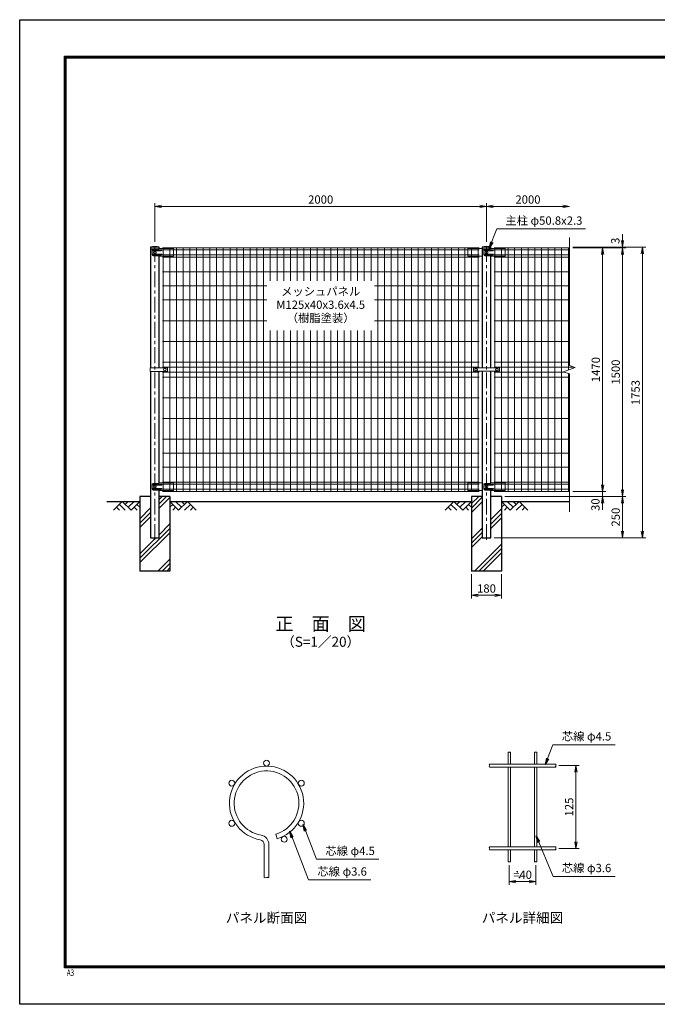
# Model space of a CAD drawing. Units: millimetres. Extents: x 0 to 8400, y 0 to 5940.
# Drawn here: x 0 to 3845, y 0 to 5940 of the extents above; entities that cross this region are included whole.
import ezdxf
from ezdxf.enums import TextEntityAlignment as Align

# ---------------------------------------------------------------- set-up
doc = ezdxf.new("R2010")
doc.units = ezdxf.units.MM
doc.header["$LTSCALE"] = 3
doc.header["$MEASUREMENT"] = 0
doc.header["$PDMODE"] = 35
doc.linetypes.add('CENTER', pattern=[50.8, 31.75, -6.35, 6.35, -6.35])
for name, color, linetype in [('D-BGD', 7, 'Continuous'), ('D-STR1', 1, 'Continuous'), ('D-STR4', 7, 'Continuous'), ('D-TTL', 2, 'Continuous'), ('D-TTL-TXT', 7, 'Continuous')]:
    doc.layers.add(name, color=color, linetype=linetype)
for name, color, linetype, lineweight in [('D-BMK', 2, 'CENTER', 13), ('D-DCR-HCH', 7, 'Continuous', 13), ('D-STR-DIM', 7, 'Continuous', 13), ('D-STR-TXT', 7, 'Continuous', 13), ('D-STR2', 7, 'Continuous', 13), ('D-STR3', 3, 'Continuous', 13)]:
    doc.layers.add(name, color=color, linetype=linetype, lineweight=lineweight)
doc.styles.add('ROMANSE', font='Romans.shx', dxfattribs={"width": 0.7, "bigfont": 'EXTFONT.SHX'})
doc.styles.add('ゴシック', font='txt')
doc.dimstyles.new('STYLE', dxfattribs={"dimscale": 20, "dimtxt": 2.5, "dimasz": 2, "dimexe": 1, "dimexo": 1, "dimgap": 0.8, "dimtad": 1, "dimdsep": 46, "dimtxsty": 'ゴシック', "dimblk": 'OPEN', "dimcen": 1e-08, "dimclrd": 256, "dimclre": 256, "dimclrt": 256, "dimadec": 0, "dimazin": 2, "dimtfac": 1, "dimtmove": 2, "dimatfit": 3, "dimldrblk": 'OPEN', "dimfxl": 0, "dimtolj": 1, "dimtzin": 0, "dimlwd": -1, "dimlwe": -1, "dimarcsym": 0})
pattern_1 = [(45, (-8328.27, 9945.47), (-106.066, 106.066), []), (45, (-8341.53, 9958.73), (-106.066, 106.066), []), (45, (-8354.79, 9971.99), (-106.066, 106.066), [])]

# ---------------------------------------------------------------- blocks, each defined once
blk = doc.blocks.new('_Open')
at = {"color": 0, "linetype": 'ByBlock', "lineweight": -2}
for p, q in [((-1, 0.17), (0, 0)), ((-1, -0.17), (0, 0)), ((0, 0), (-1, 0))]:
    blk.add_line(p, q, dxfattribs=at)
blk = doc.blocks.new('*D1')
at = {"layer": 'D-STR-DIM'}
for p, q in [((2725, 2594), (2725, 2447.3)), ((2905, 2594), (2905, 2447.3)), ((2765, 2467.3), (2865, 2467.3))]:
    blk.add_line(p, q, dxfattribs=at)
at = {"layer": 'Defpoints', "color": 0}
for p in [(2725, 2614), (2905, 2614), (2905, 2467.3)]:
    blk.add_point(p, dxfattribs=at)
at = {"layer": 'D-STR-DIM', "xscale": 40, "yscale": 40, "zscale": 40, "rotation": 180}
blk.add_blockref('_Open', (2725, 2467.3), dxfattribs=at)
at = {"layer": 'D-STR-DIM', "xscale": 40, "yscale": 40, "zscale": 40}
blk.add_blockref('_Open', (2905, 2467.3), dxfattribs=at)
at = {"layer": 'D-STR-DIM', "insert": (2815, 2508.3), "char_height": 50, "attachment_point": 5, "style": 'ゴシック'}
blk.add_mtext('\\A1;180', dxfattribs=at)
blk = doc.blocks.new('*D5')
at = {"layer": 'D-STR-DIM'}
for p, q in [((815, 4599), (815, 4834)), ((855, 4814), (2775, 4814)), ((2815, 4599), (2815, 4834))]:
    blk.add_line(p, q, dxfattribs=at)
at = {"layer": 'Defpoints', "color": 0}
for p in [(2815, 4814), (815, 4579), (2815, 4579)]:
    blk.add_point(p, dxfattribs=at)
at = {"layer": 'D-STR-DIM', "xscale": 40, "yscale": 40, "zscale": 40, "rotation": 180}
blk.add_blockref('_Open', (815, 4814), dxfattribs=at)
at = {"layer": 'D-STR-DIM', "xscale": 40, "yscale": 40, "zscale": 40}
blk.add_blockref('_Open', (2815, 4814), dxfattribs=at)
at = {"layer": 'D-STR-DIM', "insert": (1815, 4855), "char_height": 50, "attachment_point": 5, "style": 'ゴシック'}
blk.add_mtext('\\A1;2000', dxfattribs=at)
blk = doc.blocks.new('*D6')
at = {"layer": 'D-STR-DIM'}
for p, q in [((2815, 4599), (2815, 4834)), ((2855, 4814), (3275, 4814))]:
    blk.add_line(p, q, dxfattribs=at)
at = {"layer": 'Defpoints', "color": 0}
for p in [(3315, 4814), (2815, 4579), (3315, 4627)]:
    blk.add_point(p, dxfattribs=at)
at = {"layer": 'D-STR-DIM', "xscale": 40, "yscale": 40, "zscale": 40, "rotation": 180}
blk.add_blockref('_Open', (2815, 4814), dxfattribs=at)
at = {"layer": 'D-STR-DIM', "xscale": 40, "yscale": 40, "zscale": 40}
blk.add_blockref('_Open', (3315, 4814), dxfattribs=at)
at = {"layer": 'D-STR-DIM', "insert": (3065, 4855), "char_height": 50, "attachment_point": 5, "style": 'ゴシック'}
blk.add_mtext('\\A1;2000', dxfattribs=at)
blk = doc.blocks.new('*D7')
at = {"layer": 'D-STR-DIM'}
for p, q in [((3515, 3134), (3515, 3174)), ((3335, 3094), (3535, 3094)), ((3515, 3064), (3515, 3094)), ((2925, 3064), (3535, 3064)), ((3515, 3024), (3515, 2984))]:
    blk.add_line(p, q, dxfattribs=at)
at = {"layer": 'Defpoints', "color": 0}
for p in [(3315, 3094), (3515, 3094), (2905, 3064)]:
    blk.add_point(p, dxfattribs=at)
at = {"layer": 'D-STR-DIM', "xscale": 40, "yscale": 40, "zscale": 40}
for p, rotation in [((3515, 3094), 270), ((3515, 3064), 90)]:
    blk.add_blockref('_Open', p, dxfattribs=dict(at, rotation=rotation))
at = {"layer": 'D-STR-DIM', "insert": (3471.9, 3014.1), "char_height": 50, "attachment_point": 5, "rotation": 90, "style": 'ゴシック'}
blk.add_mtext('\\A1;30', dxfattribs=at)
blk = doc.blocks.new('*D8')
at = {"layer": 'D-STR-DIM'}
for p, q in [((3335, 4564), (3535, 4564)), ((3515, 3134), (3515, 4524)), ((3335, 3094), (3535, 3094))]:
    blk.add_line(p, q, dxfattribs=at)
at = {"layer": 'Defpoints', "color": 0}
for p in [(3315, 4564), (3515, 4564), (3315, 3094)]:
    blk.add_point(p, dxfattribs=at)
at = {"layer": 'D-STR-DIM', "xscale": 40, "yscale": 40, "zscale": 40}
for p, rotation in [((3515, 4564), 90), ((3515, 3094), 270)]:
    blk.add_blockref('_Open', p, dxfattribs=dict(at, rotation=rotation))
at = {"layer": 'D-STR-DIM', "insert": (3474, 3829), "char_height": 50, "attachment_point": 5, "rotation": 90, "style": 'ゴシック'}
blk.add_mtext('\\A1;1470', dxfattribs=at)
blk = doc.blocks.new('*D9')
at = {"layer": 'D-STR-DIM'}
for p, q in [((3335, 4564), (3655, 4564)), ((3635, 3104), (3635, 4524)), ((2925, 3064), (3655, 3064))]:
    blk.add_line(p, q, dxfattribs=at)
at = {"layer": 'Defpoints', "color": 0}
for p in [(3315, 4564), (3635, 4564), (2905, 3064)]:
    blk.add_point(p, dxfattribs=at)
at = {"layer": 'D-STR-DIM', "xscale": 40, "yscale": 40, "zscale": 40}
for p, rotation in [((3635, 4564), 90), ((3635, 3064), 270)]:
    blk.add_blockref('_Open', p, dxfattribs=dict(at, rotation=rotation))
at = {"layer": 'D-STR-DIM', "insert": (3594, 3814), "char_height": 50, "attachment_point": 5, "rotation": 90, "style": 'ゴシック'}
blk.add_mtext('\\A1;1500', dxfattribs=at)
blk = doc.blocks.new('*D4')
at = {"layer": 'D-STR-DIM'}
for p, q in [((3335, 4567), (3775, 4567)), ((3755, 2854), (3755, 4527)), ((2860.4, 2814), (3775, 2814))]:
    blk.add_line(p, q, dxfattribs=at)
at = {"layer": 'Defpoints', "color": 0}
for p in [(3315, 4567), (3755, 4567), (2840.4, 2814)]:
    blk.add_point(p, dxfattribs=at)
at = {"layer": 'D-STR-DIM', "xscale": 40, "yscale": 40, "zscale": 40}
for p, rotation in [((3755, 4567), 90), ((3755, 2814), 270)]:
    blk.add_blockref('_Open', p, dxfattribs=dict(at, rotation=rotation))
at = {"layer": 'D-STR-DIM', "insert": (3714, 3690.5), "char_height": 50, "attachment_point": 5, "rotation": 90, "style": 'ゴシック'}
blk.add_mtext('\\A1;1753', dxfattribs=at)
blk = doc.blocks.new('*D10')
at = {"layer": 'D-STR-DIM'}
for p, q in [((3635, 4607), (3635, 4647)), ((3335, 4567), (3655, 4567)), ((3335, 4564), (3655, 4564)), ((3635, 4564), (3635, 4567)), ((3635, 4524), (3635, 4484))]:
    blk.add_line(p, q, dxfattribs=at)
at = {"layer": 'Defpoints', "color": 0}
for p in [(3315, 4567), (3315, 4564), (3635, 4567)]:
    blk.add_point(p, dxfattribs=at)
at = {"layer": 'D-STR-DIM', "xscale": 40, "yscale": 40, "zscale": 40}
for p, rotation in [((3635, 4567), 270), ((3635, 4564), 90)]:
    blk.add_blockref('_Open', p, dxfattribs=dict(at, rotation=rotation))
at = {"layer": 'D-STR-DIM', "insert": (3592.1, 4606), "char_height": 50, "attachment_point": 5, "rotation": 90, "style": 'ゴシック'}
blk.add_mtext('\\A1;3', dxfattribs=at)
blk = doc.blocks.new('*D11')
at = {"layer": 'D-STR-DIM'}
for p, q in [((2925, 3064), (3655, 3064)), ((3635, 3024), (3635, 2854)), ((2860.4, 2814), (3655, 2814))]:
    blk.add_line(p, q, dxfattribs=at)
at = {"layer": 'Defpoints', "color": 0}
for p in [(2905, 3064), (2840.4, 2814), (3635, 2814)]:
    blk.add_point(p, dxfattribs=at)
at = {"layer": 'D-STR-DIM', "xscale": 40, "yscale": 40, "zscale": 40}
for p, rotation in [((3635, 3064), 90), ((3635, 2814), 270)]:
    blk.add_blockref('_Open', p, dxfattribs=dict(at, rotation=rotation))
at = {"layer": 'D-STR-DIM', "insert": (3594, 2939), "char_height": 50, "attachment_point": 5, "rotation": 90, "style": 'ゴシック'}
blk.add_mtext('\\A1;250', dxfattribs=at)
blk = doc.blocks.new('*D12')
at = {"layer": 'D-STR-DIM'}
for p, q in [((2952.1, 840.3), (2952.1, 720.6)), ((3112.1, 840.3), (3112.1, 720.6)), ((2992.1, 740.6), (3072.1, 740.6))]:
    blk.add_line(p, q, dxfattribs=at)
at = {"layer": 'Defpoints', "color": 0}
for p in [(2952.1, 860.3), (3112.1, 860.3), (3112.1, 740.6)]:
    blk.add_point(p, dxfattribs=at)
at = {"layer": 'D-STR-DIM', "xscale": 40, "yscale": 40, "zscale": 40, "rotation": 180}
blk.add_blockref('_Open', (2952.1, 740.6), dxfattribs=at)
at = {"layer": 'D-STR-DIM', "xscale": 40, "yscale": 40, "zscale": 40}
blk.add_blockref('_Open', (3112.1, 740.6), dxfattribs=at)
at = {"layer": 'D-STR-DIM', "insert": (3032.1, 781.6), "char_height": 50, "attachment_point": 5, "style": 'ゴシック'}
blk.add_mtext('\\A1;=40', dxfattribs=at)
blk = doc.blocks.new('*D13')
at = {"layer": 'D-STR-DIM'}
for p, q in [((3252.1, 1440.3), (3374.2, 1440.3)), ((3354.2, 980.3), (3354.2, 1400.3)), ((3252.1, 940.3), (3374.2, 940.3))]:
    blk.add_line(p, q, dxfattribs=at)
at = {"layer": 'Defpoints', "color": 0}
for p in [(3232.1, 1440.3), (3354.2, 1440.3), (3232.1, 940.3)]:
    blk.add_point(p, dxfattribs=at)
at = {"layer": 'D-STR-DIM', "xscale": 40, "yscale": 40, "zscale": 40}
for p, rotation in [((3354.2, 1440.3), 90), ((3354.2, 940.3), 270)]:
    blk.add_blockref('_Open', p, dxfattribs=dict(at, rotation=rotation))
at = {"layer": 'D-STR-DIM', "insert": (3313.2, 1190.3), "char_height": 50, "attachment_point": 5, "rotation": 90, "style": 'ゴシック'}
blk.add_mtext('\\A1;125', dxfattribs=at)

msp = doc.modelspace()

# ---------------------------------------------------------------- hatches: boundary and pattern name
at = {"layer": 'D-DCR-HCH'}
h = msp.add_hatch(dxfattribs=at)
h.set_pattern_fill('PLAST', color=256, scale=600, angle=45)
h.set_pattern_definition(pattern_1)
h.paths.add_polyline_path([(905.025, 3063.98), (840.425, 3063.98), (840.425, 2813.98), (789.625, 2813.98), (789.625, 3063.98), (725.025, 3063.98), (725.025, 2613.98), (905.025, 2613.98)])
h = msp.add_hatch(dxfattribs=at)
h.set_pattern_fill('PLAST', color=256, scale=600, angle=45)
h.set_pattern_definition(pattern_1)
h.paths.add_polyline_path([(2905.025, 3063.98), (2840.425, 3063.98), (2840.425, 2813.98), (2789.625, 2813.98), (2789.625, 3063.98), (2725.025, 3063.98), (2725.025, 2613.98), (2905.025, 2613.98)])

# ---------------------------------------------------------------- linework, layer by layer
at = {"layer": 'D-BGD'}
for p, q in [((525.025, 3033.98), (725.025, 3033.98)), ((905.025, 3033.98), (2725.025, 3033.98)), ((2905.025, 3033.98), (3315.025, 3033.98))]:
    msp.add_line(p, q, dxfattribs=at)
at = {"layer": 'D-BMK'}
for p, q in [((815.025, 2801.98), (815.025, 4578.98)), ((2815.025, 2801.98), (2815.025, 4578.98))]:
    msp.add_line(p, q, dxfattribs=at)
at = {"layer": 'D-DCR-HCH'}
for p, q in [((618.601, 3033.98), (565.389, 2980.768)), ((618.601, 3033.98), (671.813, 2980.768)), ((636.339, 3016.242), (654.076, 3033.98)), ((654.076, 2998.505), (689.551, 3033.98)), ((671.813, 2980.768), (725.025, 3033.98)), ((958.238, 2980.768), (905.025, 3033.98)), ((975.975, 2998.505), (940.5, 3033.98)), ((1011.45, 3033.98), (958.238, 2980.768)), ((993.805, 3016.15), (975.975, 3033.98)), ((1011.45, 3033.98), (1064.662, 2980.768)), ((2618.601, 3033.98), (2565.389, 2980.768)), ((2618.601, 3033.98), (2671.813, 2980.768)), ((2636.339, 3016.242), (2654.076, 3033.98)), ((2654.076, 2998.505), (2689.551, 3033.98)), ((2671.813, 2980.768), (2725.025, 3033.98)), ((2958.238, 2980.768), (2905.025, 3033.98)), ((2975.975, 2998.505), (2940.5, 3033.98)), ((3011.45, 3033.98), (2958.238, 2980.768)), ((2993.805, 3016.15), (2975.975, 3033.98)), ((3011.45, 3033.98), (3064.662, 2980.768)), ((583.127, 2998.505), (600.945, 2980.768)), ((600.864, 3016.242), (636.502, 2980.768)), ((689.551, 2998.505), (707.37, 2980.768)), ((707.288, 3016.242), (725.025, 2998.586)), ((922.763, 3016.242), (905.025, 2998.586)), ((940.5, 2998.505), (922.681, 2980.768)), ((1029.187, 3016.242), (993.549, 2980.768)), ((1046.924, 2998.505), (1029.105, 2980.768)), ((2583.127, 2998.505), (2600.945, 2980.768)), ((2600.864, 3016.242), (2636.502, 2980.768)), ((2689.551, 2998.505), (2707.37, 2980.768)), ((2707.288, 3016.242), (2725.025, 2998.586)), ((2922.763, 3016.242), (2905.025, 2998.586)), ((2940.5, 2998.505), (2922.681, 2980.768)), ((3029.187, 3016.242), (2993.549, 2980.768)), ((3046.924, 2998.505), (3029.105, 2980.768))]:
    msp.add_line(p, q, dxfattribs=at)
at = {"layer": 'D-STR-DIM'}
for p, q in [((3315.025, 3854.632), (3315.025, 4626.98)), ((3279.787, 3816.154), (3350.264, 3841.806)), ((3315.025, 3803.328), (3279.787, 3816.154)), ((3350.264, 3841.806), (3315.025, 3854.632)), ((3315.025, 2970.98), (3315.025, 3803.328))]:
    msp.add_line(p, q, dxfattribs=at)
for centre, radius, start, end in [((2948.513, 1516.668), 5.107, 45.1814591, 134.8185409), ((2955.713, 1516.668), 5.107, 45.1814591, 134.8185409), ((2955.713, 1523.914), 5.107, 225.1814591, 314.8185409), ((3108.513, 1516.668), 5.107, 45.1814591, 134.8185409), ((3115.713, 1516.668), 5.107, 45.1814591, 134.8185409), ((3115.713, 1523.914), 5.107, 225.1814591, 314.8185409), ((2836.642, 1444.791), 6.384, 135.1814591, 224.8185409), ((2836.642, 1435.791), 6.384, 135.1814591, 224.8185409), ((2827.585, 1444.791), 6.384, 315.1814591, 44.8185409), ((3236.642, 1435.791), 6.384, 135.1814591, 224.8185409), ((3227.585, 1444.791), 6.384, 315.1814591, 44.8185409), ((3227.585, 1435.791), 6.384, 315.1814591, 44.8185409), ((2836.642, 944.791), 6.384, 135.1814591, 224.8185409), ((2836.642, 935.791), 6.384, 135.1814591, 224.8185409), ((2827.585, 944.791), 6.384, 315.1814591, 44.8185409), ((3236.642, 935.791), 6.384, 135.1814591, 224.8185409), ((3227.585, 944.791), 6.384, 315.1814591, 44.8185409), ((3227.585, 935.791), 6.384, 315.1814591, 44.8185409), ((2948.513, 856.668), 5.107, 45.1814591, 134.8185409), ((2948.513, 863.914), 5.107, 225.1814591, 314.8185409), ((2955.713, 863.914), 5.107, 225.1814591, 314.8185409), ((3108.513, 856.668), 5.107, 45.1814591, 134.8185409), ((3108.513, 863.914), 5.107, 225.1814591, 314.8185409), ((3115.713, 863.914), 5.107, 225.1814591, 314.8185409), ((1481.298, 774.426), 11.997, 233.1202734, 306.8797266), ((1495.698, 755.233), 11.997, 53.1202734, 126.8797266), ((1495.698, 774.426), 11.997, 233.1202734, 306.8797266)]:
    msp.add_arc(centre, radius, start, end, dxfattribs=at)
at = {"layer": 'D-STR1'}
for p, q in [((841.625, 4566.98), (788.425, 4566.98)), ((788.425, 4566.98), (788.425, 4555.98)), ((834.382, 4555.98), (788.425, 4555.98)), ((789.625, 4555.98), (789.625, 3839.48)), ((841.625, 4558.487), (841.625, 4566.98)), ((2841.625, 4566.98), (2788.425, 4566.98)), ((2788.425, 4566.98), (2788.425, 4555.98)), ((2834.382, 4555.98), (2788.425, 4555.98)), ((2789.625, 4555.98), (2789.625, 3838.98)), ((2841.625, 4558.487), (2841.625, 4566.98)), ((840.425, 3839.48), (840.425, 4514.162)), ((2840.425, 3838.98), (2840.425, 4514.162)), ((789.625, 3818.48), (789.625, 2813.98)), ((840.425, 3144.072), (840.425, 3818.48)), ((2789.625, 3818.98), (2789.625, 2813.98)), ((2840.425, 3144.072), (2840.425, 3818.98)), ((840.425, 2813.98), (840.425, 3100.162)), ((2840.425, 2813.98), (2840.425, 3100.162)), ((789.625, 2813.98), (840.425, 2813.98)), ((2789.625, 2813.98), (2840.425, 2813.98))]:
    msp.add_line(p, q, dxfattribs=at)
for centre in [(815.025, 4450.553), (2815.025, 4450.553)]:
    msp.add_arc(centre, 119.427, 77.1305217, 102.8694783, dxfattribs=at)
at = {"layer": 'D-STR2'}
for p, q in [((2769.775, 4563.98), (860.275, 4563.98)), ((2769.775, 4551.105), (860.275, 4551.105)), ((2769.775, 4520.855), (860.275, 4520.855)), ((864.775, 3839.48), (864.775, 4563.98)), ((904.775, 3093.98), (904.775, 4563.98)), ((944.775, 3093.98), (944.775, 4563.98)), ((984.775, 3093.98), (984.775, 4563.98)), ((1025.275, 3093.98), (1025.275, 4563.98)), ((1065.775, 3093.98), (1065.775, 4563.98)), ((1106.275, 3093.98), (1106.275, 4563.98)), ((1146.775, 3093.98), (1146.775, 4563.98)), ((1187.275, 3093.98), (1187.275, 4563.98)), ((1227.775, 3093.98), (1227.775, 4563.98)), ((1268.275, 3093.98), (1268.275, 4563.98)), ((1308.775, 3093.98), (1308.775, 4563.98)), ((1349.275, 3093.98), (1349.275, 4563.98)), ((1389.775, 3093.98), (1389.775, 4563.98)), ((1430.275, 3093.98), (1430.275, 4563.98)), ((1470.775, 3093.98), (1470.775, 4563.98)), ((1511.275, 4363.98), (1511.275, 4563.98)), ((1551.775, 4363.98), (1551.775, 4563.98)), ((1592.275, 4363.98), (1592.275, 4563.98)), ((1632.775, 4363.98), (1632.775, 4563.98)), ((1673.275, 4363.98), (1673.275, 4563.98)), ((1713.775, 4363.98), (1713.775, 4563.98)), ((1754.275, 4363.98), (1754.275, 4563.98)), ((1794.775, 4363.98), (1794.775, 4563.98)), ((1835.275, 4363.98), (1835.275, 4563.98)), ((1875.775, 4363.98), (1875.775, 4563.98)), ((1916.275, 4363.98), (1916.275, 4563.98)), ((1956.775, 4363.98), (1956.775, 4563.98)), ((1997.275, 4363.98), (1997.275, 4563.98)), ((2037.775, 4363.98), (2037.775, 4563.98)), ((2078.275, 4363.98), (2078.275, 4563.98)), ((2118.775, 4363.98), (2118.775, 4563.98)), ((2159.275, 3093.98), (2159.275, 4563.98)), ((2199.775, 3093.98), (2199.775, 4563.98)), ((2240.275, 3093.98), (2240.275, 4563.98)), ((2280.775, 3093.98), (2280.775, 4563.98)), ((2321.275, 3093.98), (2321.275, 4563.98)), ((2361.775, 3093.98), (2361.775, 4563.98)), ((2402.275, 3093.98), (2402.275, 4563.98)), ((2442.775, 3093.98), (2442.775, 4563.98)), ((2483.275, 3093.98), (2483.275, 4563.98)), ((2523.775, 3093.98), (2523.775, 4563.98)), ((2564.275, 3093.98), (2564.275, 4563.98)), ((2604.775, 3093.98), (2604.775, 4563.98)), ((2645.275, 3093.98), (2645.275, 4563.98)), ((2685.275, 3093.98), (2685.275, 4563.98)), ((2725.275, 3093.98), (2725.275, 4563.98)), ((2765.275, 3839.48), (2765.275, 4563.98)), ((2860.275, 4563.98), (3315.025, 4563.98)), ((2860.275, 4551.105), (3315.025, 4551.105)), ((2860.275, 4520.855), (3315.025, 4520.855)), ((2864.775, 3839.48), (2864.775, 4563.98)), ((2904.775, 3093.98), (2904.775, 4563.98)), ((2944.775, 3093.98), (2944.775, 4563.98)), ((2984.775, 3093.98), (2984.775, 4563.98)), ((3025.275, 3093.98), (3025.275, 4563.98)), ((3065.775, 3093.98), (3065.775, 4563.98)), ((3106.275, 3093.98), (3106.275, 4563.98)), ((3146.775, 3093.98), (3146.775, 4563.98)), ((3187.275, 3093.98), (3187.275, 4563.98)), ((3227.775, 3093.98), (3227.775, 4563.98)), ((3268.275, 3093.98), (3268.275, 4563.98)), ((3308.775, 3826.705), (3308.775, 4563.98)), ((2769.775, 4507.98), (860.275, 4507.98)), ((2860.275, 4507.98), (3315.025, 4507.98)), ((2769.775, 4417.98), (860.275, 4417.98)), ((2860.275, 4417.98), (3315.025, 4417.98)), ((1490.025, 4333.48), (860.275, 4333.48)), ((2769.775, 4333.48), (2140.025, 4333.48)), ((2860.275, 4333.48), (3315.025, 4333.48)), ((1490.025, 4248.98), (860.275, 4248.98)), ((2769.775, 4248.98), (2140.025, 4248.98)), ((2860.275, 4248.98), (3315.025, 4248.98)), ((1490.025, 4123.98), (860.275, 4123.98)), ((2769.775, 4123.98), (2140.025, 4123.98)), ((2860.275, 4123.98), (3315.025, 4123.98)), ((1511.275, 3093.98), (1511.275, 4063.98)), ((1551.775, 3093.98), (1551.775, 4063.98)), ((1592.275, 3093.98), (1592.275, 4063.98)), ((1632.775, 3093.98), (1632.775, 4063.98)), ((1673.275, 3093.98), (1673.275, 4063.98)), ((1713.775, 3093.98), (1713.775, 4063.98)), ((1754.275, 3093.98), (1754.275, 4063.98)), ((1794.775, 3093.98), (1794.775, 4063.98)), ((1835.275, 3093.98), (1835.275, 4063.98)), ((1875.775, 3093.98), (1875.775, 4063.98)), ((1916.275, 3093.98), (1916.275, 4063.98)), ((1956.775, 3093.98), (1956.775, 4063.98)), ((1997.275, 3093.98), (1997.275, 4063.98)), ((2037.775, 3093.98), (2037.775, 4063.98)), ((2078.275, 3093.98), (2078.275, 4063.98)), ((2118.775, 3093.98), (2118.775, 4063.98)), ((2769.775, 3998.98), (860.275, 3998.98)), ((2860.275, 3998.98), (3315.025, 3998.98)), ((2769.775, 3873.98), (860.275, 3873.98)), ((2860.275, 3873.98), (3315.025, 3873.98)), ((2769.775, 3843.98), (860.275, 3843.98)), ((2769.775, 3813.98), (860.275, 3813.98)), ((864.775, 3093.98), (864.775, 3818.48)), ((2765.275, 3093.98), (2765.275, 3818.48)), ((2860.275, 3843.98), (3344.291, 3843.98)), ((2860.275, 3813.98), (3285.76, 3813.98)), ((2864.775, 3093.98), (2864.775, 3818.48)), ((3308.775, 3093.98), (3308.775, 3805.603)), ((2769.775, 3783.98), (860.275, 3783.98)), ((2860.275, 3783.98), (3315.025, 3783.98)), ((2769.775, 3658.98), (860.275, 3658.98)), ((2860.275, 3658.98), (3315.025, 3658.98)), ((2769.775, 3533.98), (860.275, 3533.98)), ((2860.275, 3533.98), (3315.025, 3533.98)), ((2769.775, 3408.98), (860.275, 3408.98)), ((2860.275, 3408.98), (3315.025, 3408.98)), ((2769.775, 3324.48), (860.275, 3324.48)), ((2860.275, 3324.48), (3315.025, 3324.48)), ((2769.775, 3239.98), (860.275, 3239.98)), ((2860.275, 3239.98), (3315.025, 3239.98)), ((2769.775, 3149.98), (860.275, 3149.98)), ((2860.275, 3149.98), (3315.025, 3149.98)), ((2769.775, 3137.105), (860.275, 3137.105)), ((2769.775, 3106.855), (860.275, 3106.855)), ((2769.775, 3093.98), (860.275, 3093.98)), ((2860.275, 3137.105), (3315.025, 3137.105)), ((2860.275, 3106.855), (3315.025, 3106.855)), ((2860.275, 3093.98), (3315.025, 3093.98)), ((2944.913, 1520.291), (2944.913, 1449.291)), ((2959.313, 1520.291), (2959.313, 1449.291)), ((3104.913, 1520.291), (3104.913, 1449.291)), ((3119.313, 1520.291), (3119.313, 1449.291)), ((2832.113, 1449.291), (3232.113, 1449.291)), ((2832.113, 1431.291), (3232.113, 1431.291)), ((2944.913, 1431.291), (2944.913, 949.291)), ((2959.313, 1431.291), (2959.313, 949.291)), ((3104.913, 1431.291), (3104.913, 949.291)), ((3119.313, 1431.291), (3119.313, 949.291)), ((1544.278, 1026.029), (1552.508, 998.43)), ((1474.098, 764.83), (1474.098, 964.008)), ((1502.898, 764.83), (1502.898, 964.008)), ((2832.113, 949.291), (3232.113, 949.291)), ((2832.113, 931.291), (3232.113, 931.291)), ((2944.913, 931.291), (2944.913, 860.291)), ((2959.313, 931.291), (2959.313, 860.291)), ((3104.913, 931.291), (3104.913, 860.291)), ((3119.313, 931.291), (3119.313, 860.291))]:
    msp.add_line(p, q, dxfattribs=at)
for centre in [(1488.498, 1455.09), (1278.92, 1334.09), (1698.076, 1334.09), (1278.92, 1092.09), (1698.076, 1092.09), (1595.033, 995.801)]:
    msp.add_circle(centre, 18, dxfattribs=at)
for centre, radius, start, end in [((1488.498, 1213.09), 224, 286.6042061, 260.1606586), ((1488.498, 1213.09), 195.2, 286.6042061, 260.1606586), ((1445.298, 964.008), 57.6, 0, 80.1606586), ((1445.298, 964.008), 28.8, 0, 80.1606586)]:
    msp.add_arc(centre, radius, start, end, dxfattribs=at)
at = {"layer": 'D-STR3'}
for p, q in [((799.539, 4550.98), (799.539, 4520.98)), ((834.382, 4555.98), (804.539, 4555.98)), ((834.382, 4515.98), (804.539, 4515.98)), ((854.025, 4551.98), (806.615, 4551.98)), ((854.025, 4545.98), (806.615, 4545.98)), ((854.025, 4525.98), (806.615, 4525.98)), ((854.025, 4519.98), (806.615, 4519.98)), ((845.938, 4559.98), (834.382, 4555.98)), ((839.632, 4514.162), (834.382, 4515.98)), ((923.025, 4559.98), (845.938, 4559.98)), ((923.025, 4559.98), (928.025, 4558.98)), ((928.025, 4558.98), (928.025, 4515.162)), ((2707.025, 4559.98), (2702.025, 4558.98)), ((2702.025, 4558.98), (2702.025, 4515.162)), ((2707.025, 4559.98), (2784.113, 4559.98)), ((2784.113, 4559.98), (2788.425, 4558.487)), ((2799.539, 4550.98), (2799.539, 4520.98)), ((2834.382, 4555.98), (2804.539, 4555.98)), ((2834.382, 4515.98), (2804.539, 4515.98)), ((2854.025, 4551.98), (2806.615, 4551.98)), ((2854.025, 4545.98), (2806.615, 4545.98)), ((2854.025, 4525.98), (2806.615, 4525.98)), ((2854.025, 4519.98), (2806.615, 4519.98)), ((2845.938, 4559.98), (2834.382, 4555.98)), ((2839.632, 4514.162), (2834.382, 4515.98)), ((2923.025, 4559.98), (2845.938, 4559.98)), ((2923.025, 4559.98), (2928.025, 4558.98)), ((2928.025, 4558.98), (2928.025, 4515.162)), ((839.632, 4514.162), (927.025, 4514.162)), ((2789.625, 4514.162), (2703.025, 4514.162)), ((2839.632, 4514.162), (2927.025, 4514.162)), ((787.325, 3839.48), (890.014, 3839.48)), ((787.325, 3839.48), (787.325, 3818.48)), ((787.325, 3818.48), (890.014, 3818.48)), ((892.014, 3837.48), (892.014, 3820.48)), ((2736.525, 3835.98), (2736.525, 3821.98)), ((2739.525, 3838.98), (2890.525, 3838.98)), ((2739.525, 3818.98), (2890.525, 3818.98)), ((2893.525, 3835.98), (2893.525, 3821.98)), ((799.539, 3136.98), (799.539, 3106.98)), ((834.382, 3141.98), (804.539, 3141.98)), ((834.382, 3101.98), (804.539, 3101.98)), ((854.025, 3137.98), (806.615, 3137.98)), ((854.025, 3131.98), (806.615, 3131.98)), ((854.025, 3111.98), (806.615, 3111.98)), ((854.025, 3105.98), (806.615, 3105.98)), ((845.938, 3145.98), (834.382, 3141.98)), ((839.632, 3100.162), (834.382, 3101.98)), ((839.632, 3100.162), (927.025, 3100.162)), ((923.025, 3145.98), (845.938, 3145.98)), ((923.025, 3145.98), (928.025, 3144.98)), ((928.025, 3144.98), (928.025, 3101.162)), ((2707.025, 3145.98), (2702.025, 3144.98)), ((2702.025, 3144.98), (2702.025, 3101.162)), ((2789.625, 3100.162), (2703.025, 3100.162)), ((2707.025, 3145.98), (2784.113, 3145.98)), ((2784.113, 3145.98), (2789.625, 3144.072)), ((2799.539, 3136.98), (2799.539, 3106.98)), ((2834.382, 3141.98), (2804.539, 3141.98)), ((2834.382, 3101.98), (2804.539, 3101.98)), ((2854.025, 3137.98), (2806.615, 3137.98)), ((2854.025, 3131.98), (2806.615, 3131.98)), ((2854.025, 3111.98), (2806.615, 3111.98)), ((2854.025, 3105.98), (2806.615, 3105.98)), ((2845.938, 3145.98), (2834.382, 3141.98)), ((2839.632, 3100.162), (2834.382, 3101.98)), ((2839.632, 3100.162), (2927.025, 3100.162)), ((2923.025, 3145.98), (2845.938, 3145.98)), ((2923.025, 3145.98), (2928.025, 3144.98)), ((2928.025, 3144.98), (2928.025, 3101.162))]:
    msp.add_line(p, q, dxfattribs=at)
for centre in [(815.025, 4535.98), (2815.025, 4535.98), (875.025, 3828.98), (2752.025, 3828.98), (2878.025, 3828.98), (815.025, 3121.98), (2815.025, 3121.98)]:
    msp.add_circle(centre, 8, dxfattribs=at)
for centre, radius, start, end in [((804.539, 4550.98), 5, 90, 180), ((804.539, 4520.98), 5, 180, 270), ((806.615, 4548.98), 3, 90, 270), ((806.615, 4522.98), 3, 90, 270), ((854.025, 4548.98), 3, 270, 90), ((854.025, 4522.98), 3, 270, 90), ((927.025, 4515.162), 1, 270, 0), ((2703.025, 4515.162), 1, 180, 270), ((2804.539, 4550.98), 5, 90, 180), ((2804.539, 4520.98), 5, 180, 270), ((2806.615, 4548.98), 3, 90, 270), ((2806.615, 4522.98), 3, 90, 270), ((2854.025, 4548.98), 3, 270, 90), ((2854.025, 4522.98), 3, 270, 90), ((2927.025, 4515.162), 1, 270, 0), ((890.014, 3837.48), 2, 0, 90), ((890.014, 3820.48), 2, 270, 0), ((2739.525, 3835.98), 3, 90, 180), ((2739.525, 3821.98), 3, 180, 270), ((2890.525, 3835.98), 3, 0, 90), ((2890.525, 3821.98), 3, 270, 0), ((804.539, 3136.98), 5, 90, 180), ((804.539, 3106.98), 5, 180, 270), ((806.615, 3134.98), 3, 90, 270), ((806.615, 3108.98), 3, 90, 270), ((854.025, 3134.98), 3, 270, 90), ((854.025, 3108.98), 3, 270, 90), ((927.025, 3101.162), 1, 270, 0), ((2703.025, 3101.162), 1, 180, 270), ((2804.539, 3136.98), 5, 90, 180), ((2804.539, 3106.98), 5, 180, 270), ((2806.615, 3134.98), 3, 90, 270), ((2806.615, 3108.98), 3, 90, 270), ((2854.025, 3134.98), 3, 270, 90), ((2854.025, 3108.98), 3, 270, 90), ((2927.025, 3101.162), 1, 270, 0)]:
    msp.add_arc(centre, radius, start, end, dxfattribs=at)
at = {"layer": 'D-STR4'}
for p, q in [((725.025, 3063.98), (725.025, 2613.98)), ((789.625, 3063.98), (725.025, 3063.98)), ((905.025, 3063.98), (840.425, 3063.98)), ((905.025, 3063.98), (905.025, 2613.98)), ((2725.025, 3063.98), (2725.025, 2613.98)), ((2789.625, 3063.98), (2725.025, 3063.98)), ((2905.025, 3063.98), (2840.425, 3063.98)), ((2905.025, 3063.98), (2905.025, 2613.98)), ((905.025, 2613.98), (725.025, 2613.98)), ((2905.025, 2613.98), (2725.025, 2613.98))]:
    msp.add_line(p, q, dxfattribs=at)
at = {"layer": 'D-TTL'}
msp.add_lwpolyline([(0, 5940), (8400, 5940), (8400, 0), (0, 0)], close=True, dxfattribs=at)
at = {"layer": 'D-TTL', "color": 7}
for points in [[(270, 5720), (8130, 5720), (8130, 220), (270, 220)], [(272.5, 5717.5), (8127.5, 5717.5), (8127.5, 222.5), (272.5, 222.5)], [(275, 5715), (8125, 5715), (8125, 225), (275, 225)], [(277.5, 5712.5), (8122.5, 5712.5), (8122.5, 227.5), (277.5, 227.5)], [(280, 5710), (8120, 5710), (8120, 230), (280, 230)]]:
    msp.add_lwpolyline(points, close=True, dxfattribs=at)

# ---------------------------------------------------------------- texts
at = {"layer": 'D-STR-DIM', "style": 'ゴシック'}
for p in [(2984.065, 793.95), (2997.472, 759.485)]:
    msp.add_text('．', height=50, dxfattribs=at).set_placement(p)
at = {"layer": 'D-STR-TXT', "style": 'ゴシック'}
for s, p in [('主柱 φ50.8x2.3', (2928.787, 4702.972)), ('芯線 φ4.5', (3269.334, 1591.459)), ('芯線 φ4.5', (1843.525, 900.677)), ('芯線 φ3.6', (1795.444, 776.109)), ('芯線 φ3.6', (3269.334, 797.216))]:
    msp.add_text(s, height=50, dxfattribs=at).set_placement(p)
for s, p in [('メッシュパネル', (1815.025, 4293.98)), ('M125x40x3.6x4.5', (1815.025, 4213.98)), ('（樹脂塗装）', (1815.025, 4133.98))]:
    msp.add_text(s, height=50, dxfattribs=at).set_placement(p, align=Align.MIDDLE)
at = {"layer": 'D-TTL', "color": 7, "style": 'ROMANSE', "width": 0.7}
msp.add_text('A3', height=40, dxfattribs=at).set_placement((283.912, 170.59))
at = {"layer": 'D-TTL-TXT', "style": 'ゴシック'}
for s, height, p in [('正\u3000面\u3000図', 80, (1815.025, 2285.008)), ('（S=1／20）', 60, (1815.025, 2179.279)), ('パネル断面図', 60, (1488.498, 514.173)), ('パネル詳細図', 60, (3032.113, 514.173))]:
    msp.add_text(s, height=height, dxfattribs=at).set_placement(p, align=Align.MIDDLE)

# ---------------------------------------------------------------- dimensions: what is measured, and where the dimension line sits
at = {"layer": 'D-STR-DIM'}
for base, p1, p2, picture, middle in [((2815.025, 4813.98), (815.025, 4578.98), (2815.025, 4578.98), '*D5', (1815.025, 4854.98)), ((2905.025, 2467.343), (2725.025, 2613.98), (2905.025, 2613.98), '*D1', (2815.025, 2508.343))]:
    dim = msp.add_linear_dim(base=base, p1=p1, p2=p2, dimstyle='STYLE', dxfattribs=at)
    dim.commit()
    dim.dimension.update_dxf_attribs({"geometry": picture, "text_midpoint": middle})
for base, p1, p2, text, override, picture, middle in [((3315.025, 4813.98), (2815.025, 4578.98), (3315.025, 4626.98), '2000', {"dimse2": 1}, '*D6', (3065.025, 4854.98)), ((3112.113, 740.568), (2952.113, 860.291), (3112.113, 860.291), '=<>', {"dimlfac": 0.25}, '*D12', (3032.113, 781.568))]:
    dim = msp.add_linear_dim(base=base, p1=p1, p2=p2, text=text, dimstyle='STYLE', override=override, dxfattribs=at)
    dim.commit()
    dim.dimension.update_dxf_attribs({"geometry": picture, "text_midpoint": middle})
for base, p1, p2, picture, middle in [((3635.025, 4566.98), (3315.025, 4563.98), (3315.025, 4566.98), '*D10', (3592.111, 4606.005)), ((3515.025, 3093.98), (2905.025, 3063.98), (3315.025, 3093.98), '*D7', (3471.868, 3014.134))]:
    dim = msp.add_linear_dim(base=base, p1=p1, p2=p2, angle=90, dimstyle='STYLE', dxfattribs=at)
    dim.commit()
    dim.dimension.update_dxf_attribs({"geometry": picture, "text_midpoint": middle, "dimtype": 160})
for base, p1, p2, picture, middle in [((3755.025, 4566.98), (2840.425, 2813.98), (3315.025, 4566.98), '*D4', (3714.025, 3690.48)), ((3635.025, 4563.98), (2905.025, 3063.98), (3315.025, 4563.98), '*D9', (3594.025, 3813.98)), ((3515.025, 4563.98), (3315.025, 3093.98), (3315.025, 4563.98), '*D8', (3474.025, 3828.98)), ((3635.025, 2813.98), (2905.025, 3063.98), (2840.425, 2813.98), '*D11', (3594.025, 2938.98))]:
    dim = msp.add_linear_dim(base=base, p1=p1, p2=p2, angle=90, dimstyle='STYLE', dxfattribs=at)
    dim.commit()
    dim.dimension.update_dxf_attribs({"geometry": picture, "text_midpoint": middle})
dim = msp.add_linear_dim(base=(3354.163, 1440.291), p1=(3232.113, 940.291), p2=(3232.113, 1440.291), angle=90, dimstyle='STYLE', override={"dimlfac": 0.25}, dxfattribs=at)
dim.commit()
dim.dimension.update_dxf_attribs({"geometry": '*D13', "text_midpoint": (3313.163, 1190.291)})

# ---------------------------------------------------------------- leaders
at = {"layer": 'D-STR-TXT'}
for points in [[(2831.638, 4560.903), (2877.863, 4677.708), (3412.543, 4677.708)], [(3168.98, 1445.996), (3215.111, 1565.814), (3590.689, 1565.814)], [(1708.501, 1084.266), (1789.302, 875.032), (2164.881, 875.032)], [(1629.164, 1043.92), (1742.49, 750.464), (2116.8, 750.464)], [(3115.501, 1015.58), (3216.38, 771.572), (3590.689, 771.572)]]:
    msp.add_leader(points, dimstyle='STYLE', override={"dimgap": 0.8, "dimtad": 1}, dxfattribs=at)

doc.saveas('drawing.dxf')
